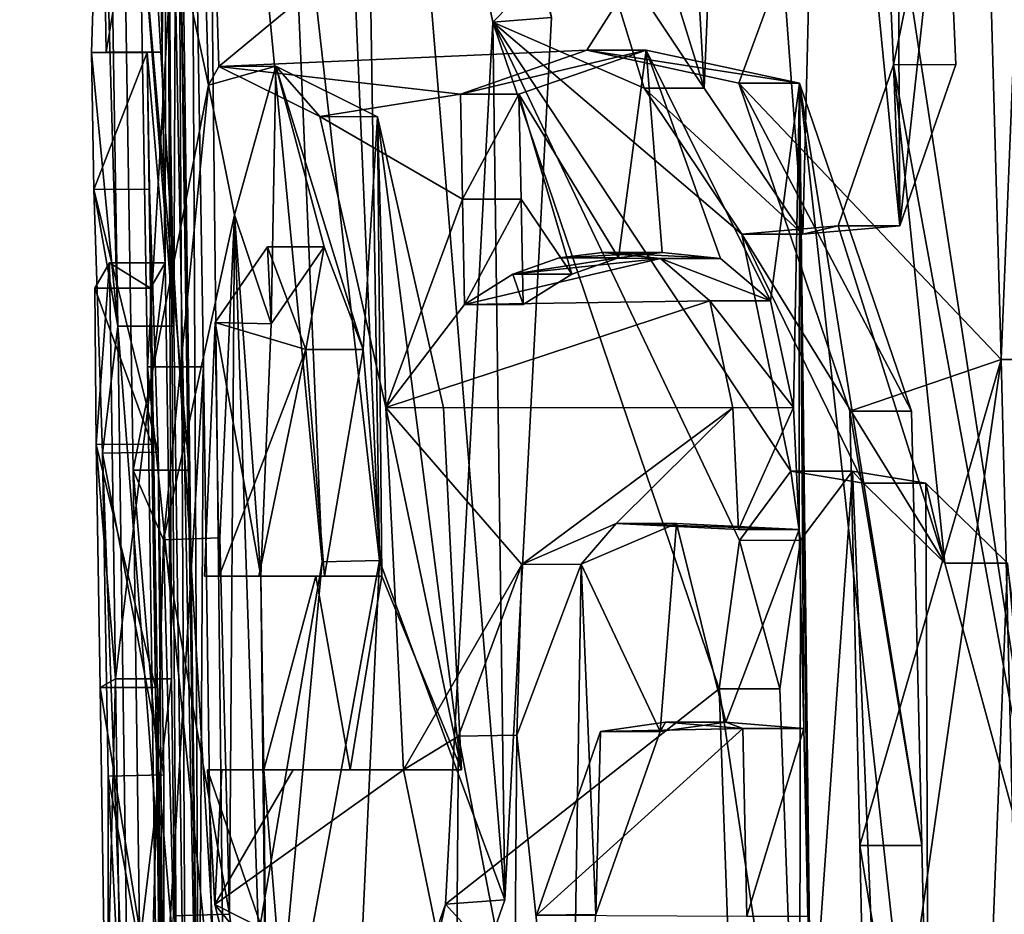
# Model space of a CAD drawing. Units: millimetres. Extents: x -57 to 198, y -425 to 232.
# Drawn here: x 36 to 37, y 24 to 26 of the extents above; entities that cross this region are included whole.
import ezdxf

# ---------------------------------------------------------------- set-up
doc = ezdxf.new("R2010")
doc.units = ezdxf.units.MM
doc.header["$LTSCALE"] = 52.148148
for name, color, linetype in [('10', 7, 'CONTINUOUS'), ('148', 7, 'CONTINUOUS'), ('149', 7, 'CONTINUOUS'), ('151', 7, 'CONTINUOUS'), ('39', 7, 'CONTINUOUS'), ('41', 7, 'CONTINUOUS'), ('42', 7, 'CONTINUOUS'), ('44', 7, 'CONTINUOUS'), ('46', 7, 'CONTINUOUS'), ('47', 7, 'CONTINUOUS'), ('49', 7, 'CONTINUOUS'), ('54', 7, 'CONTINUOUS'), ('55', 7, 'CONTINUOUS'), ('56', 7, 'CONTINUOUS'), ('57', 7, 'CONTINUOUS'), ('59', 7, 'CONTINUOUS'), ('60', 7, 'CONTINUOUS'), ('61', 7, 'CONTINUOUS'), ('63', 7, 'CONTINUOUS'), ('64', 7, 'CONTINUOUS'), ('65', 7, 'CONTINUOUS'), ('66', 7, 'CONTINUOUS'), ('67', 7, 'CONTINUOUS'), ('68', 7, 'CONTINUOUS'), ('69', 7, 'CONTINUOUS'), ('70', 7, 'CONTINUOUS'), ('71', 7, 'CONTINUOUS'), ('72', 7, 'CONTINUOUS'), ('73', 7, 'CONTINUOUS')]:
    doc.layers.add(name, color=color, linetype=linetype)

msp = doc.modelspace()

# ---------------------------------------------------------------- linework, layer by layer
at = {"layer": '10', "color": 7, "linetype": 'Continuous'}
for points in [[(35.6835, 37.7822, 61.4595), (36.0227, 25.8216, 61.3866), (36.0418, 25.8548, 61.4945), (35.6835, 37.7822, 61.4595)], [(36.0227, 25.8216, 61.3866), (35.6835, 37.7822, 61.4595), (35.8647, 26.5546, 60.333), (36.0227, 25.8216, 61.3866)], [(35.6835, 37.7822, 61.4595), (36.0418, 25.8548, 61.4945), (37.4018, 26.981, 65.441), (35.6835, 37.7822, 61.4595)], [(37.5521, 29.4079, 52.1402), (37.5646, 24.1641, 52.4042), (37.235, 26.3125, 52.9218), (37.5521, 29.4079, 52.1402)], [(36.5343, 25.9349, 54.6237), (36.1875, 27.5993, 55.6856), (36.7133, 26.1179, 54.1187), (36.5343, 25.9349, 54.6237)], [(36.0164, 27.1631, 56.5174), (36.0526, 23.9374, 56.6123), (35.8911, 26.6599, 57.408), (36.0164, 27.1631, 56.5174)], [(36.0526, 23.9374, 56.6123), (36.0164, 27.1631, 56.5174), (36.2272, 24.9638, 55.728), (36.0526, 23.9374, 56.6123)], [(36.0164, 27.1631, 56.5174), (36.1654, 26.4201, 55.8751), (36.2272, 24.9638, 55.728), (36.0164, 27.1631, 56.5174)], [(37.4018, 26.981, 65.441), (36.0418, 25.8548, 61.4945), (36.7031, 25.8843, 63.8434), (37.4018, 26.981, 65.441)], [(36.9764, 25.8249, 64.5041), (37.4018, 26.981, 65.441), (36.7031, 25.8843, 63.8434), (36.9764, 25.8249, 64.5041)], [(37.4481, 25.3276, 65.441), (37.4018, 26.981, 65.441), (36.9764, 25.8249, 64.5041), (37.4481, 25.3276, 65.441)], [(35.8341, 26.975, 57.934), (35.8601, 25.388, 57.934), (35.8302, 26.4317, 59.885), (35.8341, 26.975, 57.934)], [(35.8911, 26.6599, 57.408), (36.0526, 23.9374, 56.6123), (35.9132, 25.3145, 57.408), (35.8911, 26.6599, 57.408)], [(36.0227, 25.8216, 61.3866), (35.8647, 26.5546, 60.333), (35.8876, 25.1286, 60.333), (36.0227, 25.8216, 61.3866)], [(35.8302, 26.4317, 59.885), (35.8601, 25.388, 57.934), (35.8124, 25.8802, 59.2366), (35.8302, 26.4317, 59.885)], [(35.8392, 25.8806, 59.885), (35.8302, 26.4317, 59.885), (35.8124, 25.8802, 59.2366), (35.8392, 25.8806, 59.885)], [(37.235, 26.3125, 52.9218), (37.5646, 24.1641, 52.4042), (37.2544, 25.8581, 52.9071), (37.235, 26.3125, 52.9218)], [(36.8061, 25.8158, 53.9006), (36.5343, 25.9349, 54.6237), (36.7133, 26.1179, 54.1187), (36.8061, 25.8158, 53.9006)], [(36.4492, 24.3479, 54.9761), (36.5343, 25.9349, 54.6237), (36.9413, 24.7357, 53.6344), (36.4492, 24.3479, 54.9761)], [(36.9413, 24.7357, 53.6344), (36.5343, 25.9349, 54.6237), (36.9777, 25.0025, 53.5381), (36.9413, 24.7357, 53.6344)], [(36.9777, 25.0025, 53.5381), (36.5343, 25.9349, 54.6237), (37.0702, 25.1267, 53.327), (36.9777, 25.0025, 53.5381)], [(37.0702, 25.1267, 53.327), (36.5343, 25.9349, 54.6237), (36.9818, 25.5531, 53.5006), (37.0702, 25.1267, 53.327)], [(36.9818, 25.5531, 53.5006), (36.5343, 25.9349, 54.6237), (36.8061, 25.8158, 53.9006), (36.9818, 25.5531, 53.5006)], [(36.7031, 25.8843, 63.8434), (36.0418, 25.8548, 61.4945), (36.4759, 25.805, 63.195), (36.7031, 25.8843, 63.8434)], [(35.8124, 25.8802, 59.2366), (35.8601, 25.388, 57.934), (35.8168, 25.6337, 58.7342), (35.8124, 25.8802, 59.2366)], [(36.0418, 25.8548, 61.4945), (36.2229, 25.7652, 62.3133), (36.4759, 25.805, 63.195), (36.0418, 25.8548, 61.4945)], [(37.2544, 25.8581, 52.9071), (37.3466, 24.9614, 52.7709), (37.155, 25.568, 53.1246), (37.2544, 25.8581, 52.9071)], [(37.5646, 24.1641, 52.4042), (37.3466, 24.9614, 52.7709), (37.2544, 25.8581, 52.9071), (37.5646, 24.1641, 52.4042)], [(35.9423, 25.0037, 60.7874), (36.0227, 25.8216, 61.3866), (35.8876, 25.1286, 60.333), (35.9423, 25.0037, 60.7874)], [(37.1758, 25.235, 64.904), (37.4481, 25.3276, 65.441), (36.9764, 25.8249, 64.5041), (37.1758, 25.235, 64.904)], [(36.4759, 25.805, 63.195), (36.2229, 25.7652, 62.3133), (36.4797, 25.6161, 63.195), (36.4759, 25.805, 63.195)], [(36.2229, 25.7652, 62.3133), (36.3415, 25.2417, 62.7196), (36.4797, 25.6161, 63.195), (36.2229, 25.7652, 62.3133)], [(35.8168, 25.6337, 58.7342), (35.8601, 25.388, 57.934), (35.8323, 25.1596, 58.4566), (35.8168, 25.6337, 58.7342)], [(36.4797, 25.6161, 63.195), (36.3415, 25.2417, 62.7196), (36.4834, 25.427, 63.195), (36.4797, 25.6161, 63.195)], [(37.155, 25.568, 53.1246), (37.3466, 24.9614, 52.7709), (36.9818, 25.5531, 53.5006), (37.155, 25.568, 53.1246)], [(37.2008, 25.1052, 53.0533), (37.0702, 25.1267, 53.327), (36.9818, 25.5531, 53.5006), (37.2008, 25.1052, 53.0533)], [(37.3466, 24.9614, 52.7709), (37.2008, 25.1052, 53.0533), (36.9818, 25.5531, 53.5006), (37.3466, 24.9614, 52.7709)], [(36.1288, 25.5305, 61.8958), (36.0347, 25.3946, 61.4139), (36.1981, 25.3461, 62.1829), (36.1288, 25.5305, 61.8958)], [(36.6536, 25.5106, 63.6904), (36.5703, 25.4812, 63.4563), (36.8354, 25.5096, 64.1567), (36.6536, 25.5106, 63.6904)], [(36.7314, 25.5204, 63.8968), (36.6536, 25.5106, 63.6904), (36.8354, 25.5096, 64.1567), (36.7314, 25.5204, 63.8968)], [(35.8211, 25.175, 58.9499), (35.845, 25.502, 59.885), (35.8183, 25.4562, 59.2017), (35.8211, 25.175, 58.9499)], [(35.856, 24.7531, 59.885), (35.845, 25.502, 59.885), (35.8211, 25.175, 58.9499), (35.856, 24.7531, 59.885)], [(36.5703, 25.4812, 63.4563), (36.4834, 25.427, 63.195), (36.8354, 25.5096, 64.1567), (36.5703, 25.4812, 63.4563)], [(36.8354, 25.5096, 64.1567), (36.4834, 25.427, 63.195), (36.9246, 25.4332, 64.3646), (36.8354, 25.5096, 64.1567)], [(36.4834, 25.427, 63.195), (36.3415, 25.2417, 62.7196), (36.9246, 25.4332, 64.3646), (36.4834, 25.427, 63.195)], [(36.9246, 25.4332, 64.3646), (36.3415, 25.2417, 62.7196), (36.9656, 25.2411, 64.449), (36.9246, 25.4332, 64.3646)], [(35.8601, 25.388, 57.934), (35.8825, 23.791, 57.934), (35.8323, 25.1596, 58.4566), (35.8601, 25.388, 57.934)], [(36.0347, 25.3946, 61.4139), (36.0157, 24.938, 61.265), (36.0419, 24.938, 61.4136), (36.0347, 25.3946, 61.4139)], [(36.0347, 25.3946, 61.4139), (36.0419, 24.938, 61.4136), (36.1981, 25.3461, 62.1829), (36.0347, 25.3946, 61.4139)], [(36.0419, 24.938, 61.4136), (36.1135, 24.938, 61.779), (36.1981, 25.3461, 62.1829), (36.0419, 24.938, 61.4136)], [(36.1981, 25.3461, 62.1829), (36.1135, 24.938, 61.779), (36.2315, 24.938, 62.29), (36.1981, 25.3461, 62.1829)], [(37.1941, 24.4538, 64.904), (37.4481, 25.3276, 65.441), (37.1758, 25.235, 64.904), (37.1941, 24.4538, 64.904)], [(37.2113, 23.67, 64.904), (37.4481, 25.3276, 65.441), (37.1941, 24.4538, 64.904), (37.2113, 23.67, 64.904)], [(37.4896, 23.662, 65.441), (37.4481, 25.3276, 65.441), (37.2113, 23.67, 64.904), (37.4896, 23.662, 65.441)], [(35.9132, 25.3145, 57.408), (36.0526, 23.9374, 56.6123), (35.9327, 23.9619, 57.408), (35.9132, 25.3145, 57.408)], [(36.3415, 25.2417, 62.7196), (36.3737, 24.59, 62.791), (36.5861, 24.9591, 63.472), (36.3415, 25.2417, 62.7196)], [(36.9656, 25.2411, 64.449), (36.3415, 25.2417, 62.7196), (36.5861, 24.9591, 63.472), (36.9656, 25.2411, 64.449)], [(36.7561, 25.0326, 63.934), (36.9656, 25.2411, 64.449), (36.5861, 24.9591, 63.472), (36.7561, 25.0326, 63.934)], [(36.9758, 25.022, 64.461), (36.9656, 25.2411, 64.449), (36.7561, 25.0326, 63.934), (36.9758, 25.022, 64.461)], [(35.8279, 24.7377, 58.8756), (35.856, 24.7531, 59.885), (35.8211, 25.175, 58.9499), (35.8279, 24.7377, 58.8756)], [(35.8323, 25.1596, 58.4566), (35.8825, 23.791, 57.934), (35.8427, 24.5786, 58.4061), (35.8323, 25.1596, 58.4566)], [(35.9075, 23.6946, 60.333), (35.9423, 25.0037, 60.7874), (35.8876, 25.1286, 60.333), (35.9075, 23.6946, 60.333)], [(35.9598, 24.3273, 60.8441), (35.9423, 25.0037, 60.7874), (35.9075, 23.6946, 60.333), (35.9598, 24.3273, 60.8441)], [(36.5861, 24.9591, 63.472), (36.3737, 24.59, 62.791), (36.4723, 24.6504, 63.1159), (36.5861, 24.9591, 63.472)], [(35.8384, 24.0602, 59.2358), (35.856, 24.7531, 59.885), (35.8279, 24.7377, 58.8756), (35.8384, 24.0602, 59.2358)], [(35.8663, 24.002, 59.885), (35.856, 24.7531, 59.885), (35.8384, 24.0602, 59.2358), (35.8663, 24.002, 59.885)], [(36.976, 23.7689, 53.6006), (36.4492, 24.3479, 54.9761), (36.9413, 24.7357, 53.6344), (36.976, 23.7689, 53.6006)], [(36.9908, 24.3267, 64.461), (36.9836, 24.664, 64.461), (36.6129, 24.3284, 63.5143), (36.9908, 24.3267, 64.461)], [(36.6129, 24.3284, 63.5143), (36.9836, 24.664, 64.461), (36.7278, 24.6586, 63.8415), (36.6129, 24.3284, 63.5143)], [(36.7278, 24.6586, 63.8415), (36.9836, 24.664, 64.461), (36.8448, 24.6755, 64.1364), (36.7278, 24.6586, 63.8415)], [(36.4723, 24.6504, 63.1159), (36.3737, 24.59, 62.791), (36.4683, 24.1275, 63.0749), (36.4723, 24.6504, 63.1159)], [(36.0344, 24.3475, 61.3217), (36.047, 24.59, 61.4123), (36.021, 24.59, 61.265), (36.0344, 24.3475, 61.3217)], [(36.047, 24.59, 61.4123), (36.0344, 24.3475, 61.3217), (36.175, 24.59, 62.0321), (36.047, 24.59, 61.4123)], [(36.175, 24.59, 62.0321), (36.0344, 24.3475, 61.3217), (36.3737, 24.59, 62.791), (36.175, 24.59, 62.0321)], [(36.3737, 24.59, 62.791), (36.0344, 24.3475, 61.3217), (36.4683, 24.1275, 63.0749), (36.3737, 24.59, 62.791)], [(35.8427, 24.5786, 58.4061), (35.8825, 23.791, 57.934), (35.8421, 24.0287, 58.6253), (35.8427, 24.5786, 58.4061)], [(36.0344, 24.3475, 61.3217), (36.1222, 23.9969, 61.7514), (36.4683, 24.1275, 63.0749), (36.0344, 24.3475, 61.3217)], [(36.16, 23.5162, 56.1083), (36.4492, 24.3479, 54.9761), (36.976, 23.7689, 53.6006), (36.16, 23.5162, 56.1083)]]:
    msp.add_3dface(points, dxfattribs=at)
at = {"layer": '148', "color": 7, "linetype": 'Continuous'}
for points in [[(36.8061, 25.8158, 53.9006), (36.7133, 26.1179, 54.1187), (36.9141, 25.8158, 53.9006), (36.8061, 25.8158, 53.9006)], [(36.9141, 25.8158, 53.9006), (36.7133, 26.1179, 54.1187), (36.8205, 26.1179, 54.1187), (36.9141, 25.8158, 53.9006)]]:
    msp.add_3dface(points, dxfattribs=at)
at = {"layer": '149', "color": 7, "linetype": 'Continuous'}
for points in [[(37.235, 26.3125, 52.9218), (37.2544, 25.8581, 52.9071), (37.3469, 26.3125, 52.9218), (37.235, 26.3125, 52.9218)], [(37.3469, 26.3125, 52.9218), (37.2544, 25.8581, 52.9071), (37.3664, 25.8584, 52.9071), (37.3469, 26.3125, 52.9218)], [(37.2544, 25.8581, 52.9071), (37.155, 25.568, 53.1246), (37.2662, 25.5681, 53.1244), (37.2544, 25.8581, 52.9071)], [(37.3664, 25.8584, 52.9071), (37.2544, 25.8581, 52.9071), (37.2662, 25.5681, 53.1244), (37.3664, 25.8584, 52.9071)], [(36.9818, 25.5531, 53.5006), (36.8061, 25.8158, 53.9006), (37.0914, 25.553, 53.5003), (36.9818, 25.5531, 53.5006)], [(36.8061, 25.8158, 53.9006), (36.9141, 25.8158, 53.9006), (37.0914, 25.553, 53.5003), (36.8061, 25.8158, 53.9006)], [(37.155, 25.568, 53.1246), (36.9818, 25.5531, 53.5006), (37.0914, 25.553, 53.5003), (37.155, 25.568, 53.1246)], [(37.2662, 25.5681, 53.1244), (37.155, 25.568, 53.1246), (37.0914, 25.553, 53.5003), (37.2662, 25.5681, 53.1244)]]:
    msp.add_3dface(points, dxfattribs=at)
at = {"layer": '151', "color": 7, "linetype": 'Continuous', "true_color": 0xf5f5f5}
for points in [[(36.3305, 24.9664, 55.727), (36.268, 26.4213, 55.8757), (36.2893, 27.603, 55.6906), (36.3305, 24.9664, 55.727)], [(36.3305, 24.9664, 55.727), (36.2893, 27.603, 55.6906), (36.5558, 24.356, 54.9702), (36.3305, 24.9664, 55.727)], [(36.2893, 27.603, 55.6906), (36.6394, 25.9433, 54.6251), (36.5558, 24.356, 54.9702), (36.2893, 27.603, 55.6906)], [(36.8389, 27.1398, 54.0102), (36.9706, 27.1718, 53.6863), (36.9141, 25.8158, 53.9006), (36.8389, 27.1398, 54.0102)], [(36.9141, 25.8158, 53.9006), (36.9706, 27.1718, 53.6863), (37.0914, 25.553, 53.5003), (36.9141, 25.8158, 53.9006)], [(36.9706, 27.1718, 53.6863), (37.1269, 26.9849, 53.3428), (37.0914, 25.553, 53.5003), (36.9706, 27.1718, 53.6863)], [(36.8389, 27.1398, 54.0102), (36.9141, 25.8158, 53.9006), (36.8205, 26.1179, 54.1187), (36.8389, 27.1398, 54.0102)], [(37.1269, 26.9849, 53.3428), (37.2662, 25.5681, 53.1244), (37.0914, 25.553, 53.5003), (37.1269, 26.9849, 53.3428)], [(37.2662, 25.5681, 53.1244), (37.1269, 26.9849, 53.3428), (37.26, 26.6727, 53.078), (37.2662, 25.5681, 53.1244)], [(35.9604, 25.388, 57.934), (35.9344, 26.975, 57.934), (35.9666, 26.8744, 57.6007), (35.9604, 25.388, 57.934)], [(35.9828, 23.791, 57.934), (35.9604, 25.388, 57.934), (35.9666, 26.8744, 57.6007), (35.9828, 23.791, 57.934)], [(36.0055, 23.8765, 57.6708), (35.9828, 23.791, 57.934), (35.9666, 26.8744, 57.6007), (36.0055, 23.8765, 57.6708)], [(35.9918, 26.6599, 57.408), (36.0055, 23.8765, 57.6708), (35.9666, 26.8744, 57.6007), (35.9918, 26.6599, 57.408)], [(35.9304, 26.4317, 59.885), (35.9394, 25.8806, 59.885), (35.9476, 26.8303, 60.1958), (35.9304, 26.4317, 59.885)], [(35.9476, 26.8303, 60.1958), (35.9394, 25.8806, 59.885), (35.9453, 25.502, 59.885), (35.9476, 26.8303, 60.1958)], [(35.9476, 26.8303, 60.1958), (35.9453, 25.502, 59.885), (35.9563, 24.7531, 59.885), (35.9476, 26.8303, 60.1958)], [(36.008, 23.6946, 60.333), (35.9652, 26.5546, 60.333), (35.9476, 26.8303, 60.1958), (36.008, 23.6946, 60.333)], [(36.008, 23.6946, 60.333), (35.9476, 26.8303, 60.1958), (35.9665, 24.002, 59.885), (36.008, 23.6946, 60.333)], [(35.9665, 24.002, 59.885), (35.9476, 26.8303, 60.1958), (35.9563, 24.7531, 59.885), (35.9665, 24.002, 59.885)], [(37.3469, 26.3125, 52.9218), (37.2662, 25.5681, 53.1244), (37.26, 26.6727, 53.078), (37.3469, 26.3125, 52.9218)], [(36.0055, 23.8765, 57.6708), (35.9918, 26.6599, 57.408), (36.0139, 25.3145, 57.408), (36.0055, 23.8765, 57.6708)], [(36.008, 23.6946, 60.333), (35.9881, 25.1286, 60.333), (35.9652, 26.5546, 60.333), (36.008, 23.6946, 60.333)], [(37.3469, 26.3125, 52.9218), (37.3664, 25.8584, 52.9071), (37.2662, 25.5681, 53.1244), (37.3469, 26.3125, 52.9218)], [(36.5811, 25.805, 63.195), (36.7602, 25.5106, 63.6901), (36.81, 25.8843, 63.8431), (36.5811, 25.805, 63.195)], [(36.7602, 25.5106, 63.6901), (36.8386, 25.5204, 63.8964), (36.81, 25.8843, 63.8431), (36.7602, 25.5106, 63.6901)], [(36.8386, 25.5204, 63.8964), (36.9433, 25.5096, 64.1561), (36.81, 25.8843, 63.8431), (36.8386, 25.5204, 63.8964)], [(36.9433, 25.5096, 64.1561), (37.0333, 25.4336, 64.364), (36.81, 25.8843, 63.8431), (36.9433, 25.5096, 64.1561)], [(37.0333, 25.4336, 64.364), (37.0857, 25.8251, 64.5036), (36.81, 25.8843, 63.8431), (37.0333, 25.4336, 64.364)], [(35.9394, 25.8806, 59.885), (35.9124, 25.8802, 59.2364), (35.9453, 25.502, 59.885), (35.9394, 25.8806, 59.885)], [(35.9124, 25.8802, 59.2364), (35.9169, 25.634, 58.7345), (35.9184, 25.4564, 59.2021), (35.9124, 25.8802, 59.2364)], [(35.9124, 25.8802, 59.2364), (35.9184, 25.4564, 59.2021), (35.9453, 25.502, 59.885), (35.9124, 25.8802, 59.2364)], [(36.1441, 25.8555, 61.4974), (36.0698, 25.5878, 61.0362), (36.1359, 25.3917, 61.4114), (36.1441, 25.8555, 61.4974)], [(36.1441, 25.8555, 61.4974), (36.1359, 25.3917, 61.4114), (36.2312, 25.5304, 61.8959), (36.1441, 25.8555, 61.4974)], [(36.3265, 25.7643, 62.315), (36.1441, 25.8555, 61.4974), (36.301, 25.3461, 62.1829), (36.3265, 25.7643, 62.315)], [(36.1441, 25.8555, 61.4974), (36.2312, 25.5304, 61.8959), (36.301, 25.3461, 62.1829), (36.1441, 25.8555, 61.4974)], [(37.0333, 25.4336, 64.364), (37.0749, 25.2415, 64.4489), (37.0857, 25.8251, 64.5036), (37.0333, 25.4336, 64.364)], [(37.0749, 25.2415, 64.4489), (37.0852, 25.022, 64.461), (37.0857, 25.8251, 64.5036), (37.0749, 25.2415, 64.4489)], [(37.0857, 25.8251, 64.5036), (37.0852, 25.022, 64.461), (37.0931, 24.664, 64.461), (37.0857, 25.8251, 64.5036)], [(37.3228, 23.67, 64.904), (37.3054, 24.4538, 64.904), (37.0857, 25.8251, 64.5036), (37.3228, 23.67, 64.904)], [(37.287, 25.235, 64.904), (37.0857, 25.8251, 64.5036), (37.3054, 24.4538, 64.904), (37.287, 25.235, 64.904)], [(37.3228, 23.67, 64.904), (37.0857, 25.8251, 64.5036), (37.1073, 23.989, 64.461), (37.3228, 23.67, 64.904)], [(37.1073, 23.989, 64.461), (37.0857, 25.8251, 64.5036), (37.1003, 24.3267, 64.461), (37.1073, 23.989, 64.461)], [(37.0857, 25.8251, 64.5036), (37.0931, 24.664, 64.461), (37.1003, 24.3267, 64.461), (37.0857, 25.8251, 64.5036)], [(36.6762, 25.4812, 63.4562), (36.7602, 25.5106, 63.6901), (36.5811, 25.805, 63.195), (36.6762, 25.4812, 63.4562)], [(36.6762, 25.4812, 63.4562), (36.5811, 25.805, 63.195), (36.5849, 25.6161, 63.195), (36.6762, 25.4812, 63.4562)], [(36.3346, 24.938, 62.29), (36.3265, 25.7643, 62.315), (36.301, 25.3461, 62.1829), (36.3346, 24.938, 62.29)], [(36.4779, 24.59, 62.791), (36.4457, 25.2408, 62.7199), (36.3265, 25.7643, 62.315), (36.4779, 24.59, 62.791)], [(36.4779, 24.59, 62.791), (36.3265, 25.7643, 62.315), (36.3346, 24.938, 62.29), (36.4779, 24.59, 62.791)], [(35.9169, 25.634, 58.7345), (35.9323, 25.1611, 58.457), (35.9422, 24.0303, 58.6241), (35.9169, 25.634, 58.7345)], [(35.9169, 25.634, 58.7345), (35.9422, 24.0303, 58.6241), (35.9279, 24.7378, 58.8756), (35.9169, 25.634, 58.7345)], [(35.9169, 25.634, 58.7345), (35.9279, 24.7378, 58.8756), (35.9211, 25.1753, 58.95), (35.9169, 25.634, 58.7345)], [(35.9169, 25.634, 58.7345), (35.9211, 25.1753, 58.95), (35.9184, 25.4564, 59.2021), (35.9169, 25.634, 58.7345)], [(36.5886, 25.427, 63.195), (36.6762, 25.4812, 63.4562), (36.5849, 25.6161, 63.195), (36.5886, 25.427, 63.195)], [(36.0698, 25.5878, 61.0362), (36.0432, 25.0071, 60.7879), (36.0607, 24.3299, 60.8433), (36.0698, 25.5878, 61.0362)], [(36.0698, 25.5878, 61.0362), (36.0607, 24.3299, 60.8433), (36.1298, 23.7924, 61.2408), (36.0698, 25.5878, 61.0362)], [(36.0698, 25.5878, 61.0362), (36.1298, 23.7924, 61.2408), (36.1172, 24.938, 61.265), (36.0698, 25.5878, 61.0362)], [(36.0698, 25.5878, 61.0362), (36.1172, 24.938, 61.265), (36.1359, 25.3917, 61.4114), (36.0698, 25.5878, 61.0362)], [(36.0334, 23.9619, 57.408), (36.0055, 23.8765, 57.6708), (36.0139, 25.3145, 57.408), (36.0334, 23.9619, 57.408)], [(35.9323, 25.1611, 58.457), (35.9428, 24.581, 58.4058), (35.9422, 24.0303, 58.6241), (35.9323, 25.1611, 58.457)], [(37.3263, 21.5887, 53.174), (37.0854, 23.7693, 53.6005), (37.1806, 25.1268, 53.3266), (37.3263, 21.5887, 53.174)], [(37.0854, 23.7693, 53.6005), (37.0872, 25.0028, 53.5379), (37.1806, 25.1268, 53.3266), (37.0854, 23.7693, 53.6005)], [(37.3263, 21.5887, 53.174), (37.1806, 25.1268, 53.3266), (37.3124, 25.1051, 53.0531), (37.3263, 21.5887, 53.174)], [(37.4594, 24.9614, 52.7709), (37.3263, 21.5887, 53.174), (37.3124, 25.1051, 53.0531), (37.4594, 24.9614, 52.7709)], [(36.8641, 25.0327, 63.9352), (36.6928, 24.9598, 63.4738), (36.8353, 24.6588, 63.8424), (36.8641, 25.0327, 63.9352)], [(36.8641, 25.0327, 63.9352), (36.8353, 24.6588, 63.8424), (36.9532, 24.6755, 64.1368), (36.8641, 25.0327, 63.9352)], [(37.0852, 25.022, 64.461), (36.8641, 25.0327, 63.9352), (36.9532, 24.6755, 64.1368), (37.0852, 25.022, 64.461)], [(37.0852, 25.022, 64.461), (36.9532, 24.6755, 64.1368), (37.0931, 24.664, 64.461), (37.0852, 25.022, 64.461)], [(37.0854, 23.7693, 53.6005), (37.0504, 24.7357, 53.6344), (37.0872, 25.0028, 53.5379), (37.0854, 23.7693, 53.6005)], [(36.121, 23.8201, 56.8118), (36.3305, 24.9664, 55.727), (36.264, 23.5196, 56.1008), (36.121, 23.8201, 56.8118)], [(36.3305, 24.9664, 55.727), (36.5558, 24.356, 54.9702), (36.264, 23.5196, 56.1008), (36.3305, 24.9664, 55.727)], [(37.4594, 24.9614, 52.7709), (37.6411, 22.9704, 52.5226), (37.3263, 21.5887, 53.174), (37.4594, 24.9614, 52.7709)], [(36.6928, 24.9598, 63.4738), (36.5776, 24.6518, 63.1166), (36.6739, 23.7425, 63.3567), (36.6928, 24.9598, 63.4738)], [(36.6928, 24.9598, 63.4738), (36.6739, 23.7425, 63.3567), (36.7191, 24.3297, 63.5143), (36.6928, 24.9598, 63.4738)], [(36.6928, 24.9598, 63.4738), (36.7191, 24.3297, 63.5143), (36.8353, 24.6588, 63.8424), (36.6928, 24.9598, 63.4738)], [(36.1298, 23.7924, 61.2408), (36.1225, 24.59, 61.265), (36.1172, 24.938, 61.265), (36.1298, 23.7924, 61.2408)], [(36.1225, 24.59, 61.265), (36.2158, 24.938, 61.779), (36.1172, 24.938, 61.265), (36.1225, 24.59, 61.265)], [(36.1225, 24.59, 61.265), (36.2777, 24.59, 62.0322), (36.2158, 24.938, 61.779), (36.1225, 24.59, 61.265)], [(36.2777, 24.59, 62.0322), (36.3346, 24.938, 62.29), (36.2158, 24.938, 61.779), (36.2777, 24.59, 62.0322)], [(36.2777, 24.59, 62.0322), (36.4779, 24.59, 62.791), (36.3346, 24.938, 62.29), (36.2777, 24.59, 62.0322)], [(35.9422, 24.0303, 58.6241), (35.9413, 23.6981, 59.0775), (35.9279, 24.7378, 58.8756), (35.9422, 24.0303, 58.6241)], [(35.9413, 23.6981, 59.0775), (35.9385, 24.06, 59.2361), (35.9279, 24.7378, 58.8756), (35.9413, 23.6981, 59.0775)], [(36.5776, 24.6518, 63.1166), (36.5733, 24.1277, 63.0749), (36.6739, 23.7425, 63.3567), (36.5776, 24.6518, 63.1166)], [(36.1533, 24.2036, 61.4064), (36.1225, 24.59, 61.265), (36.1298, 23.7924, 61.2408), (36.1533, 24.2036, 61.4064)]]:
    msp.add_3dface(points, dxfattribs=at)
at = {"layer": '39', "color": 7, "linetype": 'Continuous'}
for points in [[(36.976, 23.7689, 53.6006), (36.9413, 24.7357, 53.6344), (37.0854, 23.7693, 53.6005), (36.976, 23.7689, 53.6006)], [(37.0854, 23.7693, 53.6005), (36.9413, 24.7357, 53.6344), (37.0504, 24.7357, 53.6344), (37.0854, 23.7693, 53.6005)]]:
    msp.add_3dface(points, dxfattribs=at)
at = {"layer": '41', "color": 7, "linetype": 'Continuous'}
msp.add_3dface([(37.3466, 24.9614, 52.7709), (37.5646, 24.1641, 52.4042), (37.4594, 24.9614, 52.7709), (37.3466, 24.9614, 52.7709)], dxfattribs=at)
at = {"layer": '42', "color": 7, "linetype": 'Continuous'}
for points in [[(36.9777, 25.0025, 53.5381), (37.0702, 25.1267, 53.327), (37.0872, 25.0028, 53.5379), (36.9777, 25.0025, 53.5381)], [(37.0702, 25.1267, 53.327), (37.2008, 25.1052, 53.0533), (37.1806, 25.1268, 53.3266), (37.0702, 25.1267, 53.327)], [(37.0872, 25.0028, 53.5379), (37.0702, 25.1267, 53.327), (37.1806, 25.1268, 53.3266), (37.0872, 25.0028, 53.5379)], [(37.1806, 25.1268, 53.3266), (37.2008, 25.1052, 53.0533), (37.3124, 25.1051, 53.0531), (37.1806, 25.1268, 53.3266)], [(37.2008, 25.1052, 53.0533), (37.3466, 24.9614, 52.7709), (37.3124, 25.1051, 53.0531), (37.2008, 25.1052, 53.0533)], [(37.3466, 24.9614, 52.7709), (37.4594, 24.9614, 52.7709), (37.3124, 25.1051, 53.0531), (37.3466, 24.9614, 52.7709)], [(36.9413, 24.7357, 53.6344), (36.9777, 25.0025, 53.5381), (37.0504, 24.7357, 53.6344), (36.9413, 24.7357, 53.6344)], [(37.0504, 24.7357, 53.6344), (36.9777, 25.0025, 53.5381), (37.0872, 25.0028, 53.5379), (37.0504, 24.7357, 53.6344)]]:
    msp.add_3dface(points, dxfattribs=at)
at = {"layer": '44', "color": 7, "linetype": 'Continuous'}
for points in [[(36.3305, 24.9664, 55.727), (36.1654, 26.4201, 55.8751), (36.268, 26.4213, 55.8757), (36.3305, 24.9664, 55.727)], [(36.2272, 24.9638, 55.728), (36.1654, 26.4201, 55.8751), (36.3305, 24.9664, 55.727), (36.2272, 24.9638, 55.728)], [(36.0526, 23.9374, 56.6123), (36.2272, 24.9638, 55.728), (36.121, 23.8201, 56.8118), (36.0526, 23.9374, 56.6123)], [(36.121, 23.8201, 56.8118), (36.2272, 24.9638, 55.728), (36.3305, 24.9664, 55.727), (36.121, 23.8201, 56.8118)]]:
    msp.add_3dface(points, dxfattribs=at)
at = {"layer": '46', "color": 7, "linetype": 'Continuous'}
for points in [[(36.1875, 27.5993, 55.6856), (36.5343, 25.9349, 54.6237), (36.6394, 25.9433, 54.6251), (36.1875, 27.5993, 55.6856)], [(36.5343, 25.9349, 54.6237), (36.4492, 24.3479, 54.9761), (36.5558, 24.356, 54.9702), (36.5343, 25.9349, 54.6237)], [(36.6394, 25.9433, 54.6251), (36.5343, 25.9349, 54.6237), (36.5558, 24.356, 54.9702), (36.6394, 25.9433, 54.6251)], [(36.4492, 24.3479, 54.9761), (36.16, 23.5162, 56.1083), (36.264, 23.5196, 56.1008), (36.4492, 24.3479, 54.9761)], [(36.5558, 24.356, 54.9702), (36.4492, 24.3479, 54.9761), (36.264, 23.5196, 56.1008), (36.5558, 24.356, 54.9702)]]:
    msp.add_3dface(points, dxfattribs=at)
at = {"layer": '47', "color": 7, "linetype": 'Continuous'}
for points in [[(35.8601, 25.388, 57.934), (35.8341, 26.975, 57.934), (35.9604, 25.388, 57.934), (35.8601, 25.388, 57.934)], [(35.9604, 25.388, 57.934), (35.8341, 26.975, 57.934), (35.9344, 26.975, 57.934), (35.9604, 25.388, 57.934)], [(35.8825, 23.791, 57.934), (35.8601, 25.388, 57.934), (35.9828, 23.791, 57.934), (35.8825, 23.791, 57.934)], [(35.9828, 23.791, 57.934), (35.8601, 25.388, 57.934), (35.9604, 25.388, 57.934), (35.9828, 23.791, 57.934)]]:
    msp.add_3dface(points, dxfattribs=at)
at = {"layer": '49', "color": 7, "linetype": 'Continuous'}
for points in [[(35.8911, 26.6599, 57.408), (35.9132, 25.3145, 57.408), (35.9918, 26.6599, 57.408), (35.8911, 26.6599, 57.408)], [(35.9918, 26.6599, 57.408), (35.9132, 25.3145, 57.408), (36.0139, 25.3145, 57.408), (35.9918, 26.6599, 57.408)], [(35.9132, 25.3145, 57.408), (35.9327, 23.9619, 57.408), (36.0139, 25.3145, 57.408), (35.9132, 25.3145, 57.408)], [(35.9327, 23.9619, 57.408), (36.0334, 23.9619, 57.408), (36.0139, 25.3145, 57.408), (35.9327, 23.9619, 57.408)]]:
    msp.add_3dface(points, dxfattribs=at)
at = {"layer": '54', "color": 7, "linetype": 'Continuous'}
for points in [[(37.4018, 26.981, 65.441), (37.4481, 25.3276, 65.441), (37.5152, 26.981, 65.441), (37.4018, 26.981, 65.441)], [(37.5152, 26.981, 65.441), (37.4481, 25.3276, 65.441), (37.5619, 25.3276, 65.441), (37.5152, 26.981, 65.441)], [(37.4481, 25.3276, 65.441), (37.4896, 23.662, 65.441), (37.5619, 25.3276, 65.441), (37.4481, 25.3276, 65.441)]]:
    msp.add_3dface(points, dxfattribs=at)
at = {"layer": '55', "color": 7, "linetype": 'Continuous'}
for points in [[(35.8876, 25.1286, 60.333), (35.8647, 26.5546, 60.333), (35.9881, 25.1286, 60.333), (35.8876, 25.1286, 60.333)], [(35.9881, 25.1286, 60.333), (35.8647, 26.5546, 60.333), (35.9652, 26.5546, 60.333), (35.9881, 25.1286, 60.333)], [(35.9075, 23.6946, 60.333), (35.8876, 25.1286, 60.333), (36.008, 23.6946, 60.333), (35.9075, 23.6946, 60.333)], [(36.008, 23.6946, 60.333), (35.8876, 25.1286, 60.333), (35.9881, 25.1286, 60.333), (36.008, 23.6946, 60.333)]]:
    msp.add_3dface(points, dxfattribs=at)
at = {"layer": '56', "color": 7, "linetype": 'Continuous'}
for points in [[(35.8392, 25.8806, 59.885), (35.8124, 25.8802, 59.2366), (35.9394, 25.8806, 59.885), (35.8392, 25.8806, 59.885)], [(35.9394, 25.8806, 59.885), (35.8124, 25.8802, 59.2366), (35.9124, 25.8802, 59.2364), (35.9394, 25.8806, 59.885)], [(35.8124, 25.8802, 59.2366), (35.8168, 25.6337, 58.7342), (35.9124, 25.8802, 59.2364), (35.8124, 25.8802, 59.2366)], [(35.9124, 25.8802, 59.2364), (35.8168, 25.6337, 58.7342), (35.9169, 25.634, 58.7345), (35.9124, 25.8802, 59.2364)], [(35.9169, 25.634, 58.7345), (35.8168, 25.6337, 58.7342), (35.9323, 25.1611, 58.457), (35.9169, 25.634, 58.7345)], [(35.8168, 25.6337, 58.7342), (35.8323, 25.1596, 58.4566), (35.9323, 25.1611, 58.457), (35.8168, 25.6337, 58.7342)], [(35.9323, 25.1611, 58.457), (35.8323, 25.1596, 58.4566), (35.9428, 24.581, 58.4058), (35.9323, 25.1611, 58.457)], [(35.8323, 25.1596, 58.4566), (35.8427, 24.5786, 58.4061), (35.9428, 24.581, 58.4058), (35.8323, 25.1596, 58.4566)], [(35.8427, 24.5786, 58.4061), (35.8421, 24.0287, 58.6253), (35.9422, 24.0303, 58.6241), (35.8427, 24.5786, 58.4061)], [(35.9428, 24.581, 58.4058), (35.8427, 24.5786, 58.4061), (35.9422, 24.0303, 58.6241), (35.9428, 24.581, 58.4058)]]:
    msp.add_3dface(points, dxfattribs=at)
at = {"layer": '57', "color": 7, "linetype": 'Continuous'}
for points in [[(35.8302, 26.4317, 59.885), (35.8392, 25.8806, 59.885), (35.9304, 26.4317, 59.885), (35.8302, 26.4317, 59.885)], [(35.8392, 25.8806, 59.885), (35.9394, 25.8806, 59.885), (35.9304, 26.4317, 59.885), (35.8392, 25.8806, 59.885)]]:
    msp.add_3dface(points, dxfattribs=at)
at = {"layer": '59', "color": 7, "linetype": 'Continuous'}
for points in [[(35.8183, 25.4562, 59.2017), (35.845, 25.502, 59.885), (35.9184, 25.4564, 59.2021), (35.8183, 25.4562, 59.2017)], [(35.9184, 25.4564, 59.2021), (35.845, 25.502, 59.885), (35.9453, 25.502, 59.885), (35.9184, 25.4564, 59.2021)], [(35.9211, 25.1753, 58.95), (35.8183, 25.4562, 59.2017), (35.9184, 25.4564, 59.2021), (35.9211, 25.1753, 58.95)], [(35.8211, 25.175, 58.9499), (35.8183, 25.4562, 59.2017), (35.9211, 25.1753, 58.95), (35.8211, 25.175, 58.9499)], [(35.9279, 24.7378, 58.8756), (35.8211, 25.175, 58.9499), (35.9211, 25.1753, 58.95), (35.9279, 24.7378, 58.8756)], [(35.8279, 24.7377, 58.8756), (35.8211, 25.175, 58.9499), (35.9279, 24.7378, 58.8756), (35.8279, 24.7377, 58.8756)], [(35.9385, 24.06, 59.2361), (35.8279, 24.7377, 58.8756), (35.9279, 24.7378, 58.8756), (35.9385, 24.06, 59.2361)], [(35.8384, 24.0602, 59.2358), (35.8279, 24.7377, 58.8756), (35.9385, 24.06, 59.2361), (35.8384, 24.0602, 59.2358)]]:
    msp.add_3dface(points, dxfattribs=at)
at = {"layer": '60', "color": 7, "linetype": 'Continuous'}
for points in [[(35.845, 25.502, 59.885), (35.856, 24.7531, 59.885), (35.9453, 25.502, 59.885), (35.845, 25.502, 59.885)], [(35.9453, 25.502, 59.885), (35.856, 24.7531, 59.885), (35.9563, 24.7531, 59.885), (35.9453, 25.502, 59.885)], [(35.856, 24.7531, 59.885), (35.8663, 24.002, 59.885), (35.9563, 24.7531, 59.885), (35.856, 24.7531, 59.885)], [(35.8663, 24.002, 59.885), (35.9665, 24.002, 59.885), (35.9563, 24.7531, 59.885), (35.8663, 24.002, 59.885)]]:
    msp.add_3dface(points, dxfattribs=at)
at = {"layer": '61', "color": 7, "linetype": 'Continuous'}
for points in [[(36.0344, 24.3475, 61.3217), (36.021, 24.59, 61.265), (36.1533, 24.2036, 61.4064), (36.0344, 24.3475, 61.3217)], [(36.1533, 24.2036, 61.4064), (36.021, 24.59, 61.265), (36.1225, 24.59, 61.265), (36.1533, 24.2036, 61.4064)], [(36.1222, 23.9969, 61.7514), (36.0344, 24.3475, 61.3217), (36.1533, 24.2036, 61.4064), (36.1222, 23.9969, 61.7514)]]:
    msp.add_3dface(points, dxfattribs=at)
at = {"layer": '63', "color": 7, "linetype": 'Continuous'}
for points in [[(36.0418, 25.8548, 61.4945), (36.0227, 25.8216, 61.3866), (36.1441, 25.8555, 61.4974), (36.0418, 25.8548, 61.4945)], [(36.1441, 25.8555, 61.4974), (36.0227, 25.8216, 61.3866), (36.0698, 25.5878, 61.0362), (36.1441, 25.8555, 61.4974)], [(36.2229, 25.7652, 62.3133), (36.0418, 25.8548, 61.4945), (36.1441, 25.8555, 61.4974), (36.2229, 25.7652, 62.3133)], [(36.3265, 25.7643, 62.315), (36.2229, 25.7652, 62.3133), (36.1441, 25.8555, 61.4974), (36.3265, 25.7643, 62.315)], [(36.0227, 25.8216, 61.3866), (35.9423, 25.0037, 60.7874), (36.0698, 25.5878, 61.0362), (36.0227, 25.8216, 61.3866)], [(36.3415, 25.2417, 62.7196), (36.2229, 25.7652, 62.3133), (36.3265, 25.7643, 62.315), (36.3415, 25.2417, 62.7196)], [(36.4457, 25.2408, 62.7199), (36.3415, 25.2417, 62.7196), (36.3265, 25.7643, 62.315), (36.4457, 25.2408, 62.7199)], [(36.0698, 25.5878, 61.0362), (35.9423, 25.0037, 60.7874), (36.0432, 25.0071, 60.7879), (36.0698, 25.5878, 61.0362)], [(36.3737, 24.59, 62.791), (36.3415, 25.2417, 62.7196), (36.4779, 24.59, 62.791), (36.3737, 24.59, 62.791)], [(36.4779, 24.59, 62.791), (36.3415, 25.2417, 62.7196), (36.4457, 25.2408, 62.7199), (36.4779, 24.59, 62.791)], [(36.0432, 25.0071, 60.7879), (35.9423, 25.0037, 60.7874), (36.0607, 24.3299, 60.8433), (36.0432, 25.0071, 60.7879)], [(35.9423, 25.0037, 60.7874), (35.9598, 24.3273, 60.8441), (36.0607, 24.3299, 60.8433), (35.9423, 25.0037, 60.7874)], [(36.0607, 24.3299, 60.8433), (35.9598, 24.3273, 60.8441), (36.1298, 23.7924, 61.2408), (36.0607, 24.3299, 60.8433)]]:
    msp.add_3dface(points, dxfattribs=at)
at = {"layer": '64', "color": 7, "linetype": 'Continuous'}
for points in [[(36.021, 24.59, 61.265), (36.047, 24.59, 61.4123), (36.1225, 24.59, 61.265), (36.021, 24.59, 61.265)], [(36.047, 24.59, 61.4123), (36.175, 24.59, 62.0321), (36.1225, 24.59, 61.265), (36.047, 24.59, 61.4123)], [(36.1225, 24.59, 61.265), (36.175, 24.59, 62.0321), (36.2777, 24.59, 62.0322), (36.1225, 24.59, 61.265)], [(36.175, 24.59, 62.0321), (36.3737, 24.59, 62.791), (36.2777, 24.59, 62.0322), (36.175, 24.59, 62.0321)], [(36.3737, 24.59, 62.791), (36.4779, 24.59, 62.791), (36.2777, 24.59, 62.0322), (36.3737, 24.59, 62.791)]]:
    msp.add_3dface(points, dxfattribs=at)
at = {"layer": '65', "color": 7, "linetype": 'Continuous'}
for points in [[(36.0419, 24.938, 61.4136), (36.0157, 24.938, 61.265), (36.2158, 24.938, 61.779), (36.0419, 24.938, 61.4136)], [(36.2158, 24.938, 61.779), (36.0157, 24.938, 61.265), (36.1172, 24.938, 61.265), (36.2158, 24.938, 61.779)], [(36.1135, 24.938, 61.779), (36.0419, 24.938, 61.4136), (36.2158, 24.938, 61.779), (36.1135, 24.938, 61.779)], [(36.2315, 24.938, 62.29), (36.1135, 24.938, 61.779), (36.3346, 24.938, 62.29), (36.2315, 24.938, 62.29)], [(36.3346, 24.938, 62.29), (36.1135, 24.938, 61.779), (36.2158, 24.938, 61.779), (36.3346, 24.938, 62.29)]]:
    msp.add_3dface(points, dxfattribs=at)
at = {"layer": '66', "color": 7, "linetype": 'Continuous'}
for points in [[(36.0347, 25.3946, 61.4139), (36.1288, 25.5305, 61.8958), (36.1359, 25.3917, 61.4114), (36.0347, 25.3946, 61.4139)], [(36.1288, 25.5305, 61.8958), (36.1981, 25.3461, 62.1829), (36.2312, 25.5304, 61.8959), (36.1288, 25.5305, 61.8958)], [(36.1359, 25.3917, 61.4114), (36.1288, 25.5305, 61.8958), (36.2312, 25.5304, 61.8959), (36.1359, 25.3917, 61.4114)], [(36.2312, 25.5304, 61.8959), (36.1981, 25.3461, 62.1829), (36.301, 25.3461, 62.1829), (36.2312, 25.5304, 61.8959)], [(36.0157, 24.938, 61.265), (36.0347, 25.3946, 61.4139), (36.1172, 24.938, 61.265), (36.0157, 24.938, 61.265)], [(36.1172, 24.938, 61.265), (36.0347, 25.3946, 61.4139), (36.1359, 25.3917, 61.4114), (36.1172, 24.938, 61.265)], [(36.1981, 25.3461, 62.1829), (36.2315, 24.938, 62.29), (36.301, 25.3461, 62.1829), (36.1981, 25.3461, 62.1829)], [(36.2315, 24.938, 62.29), (36.3346, 24.938, 62.29), (36.301, 25.3461, 62.1829), (36.2315, 24.938, 62.29)]]:
    msp.add_3dface(points, dxfattribs=at)
at = {"layer": '67', "color": 7, "linetype": 'Continuous'}
for points in [[(36.7561, 25.0326, 63.934), (36.5861, 24.9591, 63.472), (36.6928, 24.9598, 63.4738), (36.7561, 25.0326, 63.934)], [(36.8641, 25.0327, 63.9352), (36.7561, 25.0326, 63.934), (36.6928, 24.9598, 63.4738), (36.8641, 25.0327, 63.9352)], [(37.0852, 25.022, 64.461), (36.7561, 25.0326, 63.934), (36.8641, 25.0327, 63.9352), (37.0852, 25.022, 64.461)], [(36.9758, 25.022, 64.461), (36.7561, 25.0326, 63.934), (37.0852, 25.022, 64.461), (36.9758, 25.022, 64.461)], [(36.5861, 24.9591, 63.472), (36.4723, 24.6504, 63.1159), (36.5776, 24.6518, 63.1166), (36.5861, 24.9591, 63.472)], [(36.6928, 24.9598, 63.4738), (36.5861, 24.9591, 63.472), (36.5776, 24.6518, 63.1166), (36.6928, 24.9598, 63.4738)], [(36.4723, 24.6504, 63.1159), (36.4683, 24.1275, 63.0749), (36.5733, 24.1277, 63.0749), (36.4723, 24.6504, 63.1159)], [(36.5776, 24.6518, 63.1166), (36.4723, 24.6504, 63.1159), (36.5733, 24.1277, 63.0749), (36.5776, 24.6518, 63.1166)]]:
    msp.add_3dface(points, dxfattribs=at)
at = {"layer": '68', "color": 7, "linetype": 'Continuous'}
for points in [[(36.5703, 25.4812, 63.4563), (36.6536, 25.5106, 63.6904), (36.7602, 25.5106, 63.6901), (36.5703, 25.4812, 63.4563)], [(36.6762, 25.4812, 63.4562), (36.5703, 25.4812, 63.4563), (36.7602, 25.5106, 63.6901), (36.6762, 25.4812, 63.4562)], [(36.6536, 25.5106, 63.6904), (36.7314, 25.5204, 63.8968), (36.8386, 25.5204, 63.8964), (36.6536, 25.5106, 63.6904)], [(36.7602, 25.5106, 63.6901), (36.6536, 25.5106, 63.6904), (36.8386, 25.5204, 63.8964), (36.7602, 25.5106, 63.6901)], [(36.7314, 25.5204, 63.8968), (36.8354, 25.5096, 64.1567), (36.9433, 25.5096, 64.1561), (36.7314, 25.5204, 63.8968)], [(36.8386, 25.5204, 63.8964), (36.7314, 25.5204, 63.8968), (36.9433, 25.5096, 64.1561), (36.8386, 25.5204, 63.8964)], [(36.8354, 25.5096, 64.1567), (36.9246, 25.4332, 64.3646), (37.0333, 25.4336, 64.364), (36.8354, 25.5096, 64.1567)], [(36.9433, 25.5096, 64.1561), (36.8354, 25.5096, 64.1567), (37.0333, 25.4336, 64.364), (36.9433, 25.5096, 64.1561)], [(36.4834, 25.427, 63.195), (36.5703, 25.4812, 63.4563), (36.5886, 25.427, 63.195), (36.4834, 25.427, 63.195)], [(36.5886, 25.427, 63.195), (36.5703, 25.4812, 63.4563), (36.6762, 25.4812, 63.4562), (36.5886, 25.427, 63.195)], [(37.0333, 25.4336, 64.364), (36.9246, 25.4332, 64.3646), (37.0749, 25.2415, 64.4489), (37.0333, 25.4336, 64.364)], [(36.9246, 25.4332, 64.3646), (36.9656, 25.2411, 64.449), (37.0749, 25.2415, 64.4489), (36.9246, 25.4332, 64.3646)], [(36.9656, 25.2411, 64.449), (36.9758, 25.022, 64.461), (37.0749, 25.2415, 64.4489), (36.9656, 25.2411, 64.449)], [(36.9758, 25.022, 64.461), (37.0852, 25.022, 64.461), (37.0749, 25.2415, 64.4489), (36.9758, 25.022, 64.461)]]:
    msp.add_3dface(points, dxfattribs=at)
at = {"layer": '69', "color": 7, "linetype": 'Continuous'}
for points in [[(36.4759, 25.805, 63.195), (36.4797, 25.6161, 63.195), (36.5811, 25.805, 63.195), (36.4759, 25.805, 63.195)], [(36.5811, 25.805, 63.195), (36.4797, 25.6161, 63.195), (36.5849, 25.6161, 63.195), (36.5811, 25.805, 63.195)], [(36.4797, 25.6161, 63.195), (36.4834, 25.427, 63.195), (36.5849, 25.6161, 63.195), (36.4797, 25.6161, 63.195)], [(36.4834, 25.427, 63.195), (36.5886, 25.427, 63.195), (36.5849, 25.6161, 63.195), (36.4834, 25.427, 63.195)]]:
    msp.add_3dface(points, dxfattribs=at)
at = {"layer": '70', "color": 7, "linetype": 'Continuous'}
for points in [[(36.7031, 25.8843, 63.8434), (36.4759, 25.805, 63.195), (36.81, 25.8843, 63.8431), (36.7031, 25.8843, 63.8434)], [(36.4759, 25.805, 63.195), (36.5811, 25.805, 63.195), (36.81, 25.8843, 63.8431), (36.4759, 25.805, 63.195)], [(36.9764, 25.8249, 64.5041), (36.7031, 25.8843, 63.8434), (37.0857, 25.8251, 64.5036), (36.9764, 25.8249, 64.5041)], [(37.0857, 25.8251, 64.5036), (36.7031, 25.8843, 63.8434), (36.81, 25.8843, 63.8431), (37.0857, 25.8251, 64.5036)], [(37.287, 25.235, 64.904), (36.9764, 25.8249, 64.5041), (37.0857, 25.8251, 64.5036), (37.287, 25.235, 64.904)], [(37.1758, 25.235, 64.904), (36.9764, 25.8249, 64.5041), (37.287, 25.235, 64.904), (37.1758, 25.235, 64.904)]]:
    msp.add_3dface(points, dxfattribs=at)
at = {"layer": '71', "color": 7, "linetype": 'Continuous'}
for points in [[(37.1941, 24.4538, 64.904), (37.1758, 25.235, 64.904), (37.3054, 24.4538, 64.904), (37.1941, 24.4538, 64.904)], [(37.1758, 25.235, 64.904), (37.287, 25.235, 64.904), (37.3054, 24.4538, 64.904), (37.1758, 25.235, 64.904)], [(37.2113, 23.67, 64.904), (37.1941, 24.4538, 64.904), (37.3228, 23.67, 64.904), (37.2113, 23.67, 64.904)], [(37.3228, 23.67, 64.904), (37.1941, 24.4538, 64.904), (37.3054, 24.4538, 64.904), (37.3228, 23.67, 64.904)]]:
    msp.add_3dface(points, dxfattribs=at)
at = {"layer": '72', "color": 7, "linetype": 'Continuous'}
for points in [[(36.7278, 24.6586, 63.8415), (36.8448, 24.6755, 64.1364), (36.8353, 24.6588, 63.8424), (36.7278, 24.6586, 63.8415)], [(36.8353, 24.6588, 63.8424), (36.8448, 24.6755, 64.1364), (36.9532, 24.6755, 64.1368), (36.8353, 24.6588, 63.8424)], [(36.8448, 24.6755, 64.1364), (36.9836, 24.664, 64.461), (36.9532, 24.6755, 64.1368), (36.8448, 24.6755, 64.1364)], [(36.9532, 24.6755, 64.1368), (36.9836, 24.664, 64.461), (37.0931, 24.664, 64.461), (36.9532, 24.6755, 64.1368)], [(36.6129, 24.3284, 63.5143), (36.7278, 24.6586, 63.8415), (36.7191, 24.3297, 63.5143), (36.6129, 24.3284, 63.5143)], [(36.7191, 24.3297, 63.5143), (36.7278, 24.6586, 63.8415), (36.8353, 24.6588, 63.8424), (36.7191, 24.3297, 63.5143)]]:
    msp.add_3dface(points, dxfattribs=at)
at = {"layer": '73', "color": 7, "linetype": 'Continuous'}
for points in [[(36.9836, 24.664, 64.461), (36.9908, 24.3267, 64.461), (37.0931, 24.664, 64.461), (36.9836, 24.664, 64.461)], [(37.0931, 24.664, 64.461), (36.9908, 24.3267, 64.461), (37.1003, 24.3267, 64.461), (37.0931, 24.664, 64.461)]]:
    msp.add_3dface(points, dxfattribs=at)

doc.saveas('drawing.dxf')
